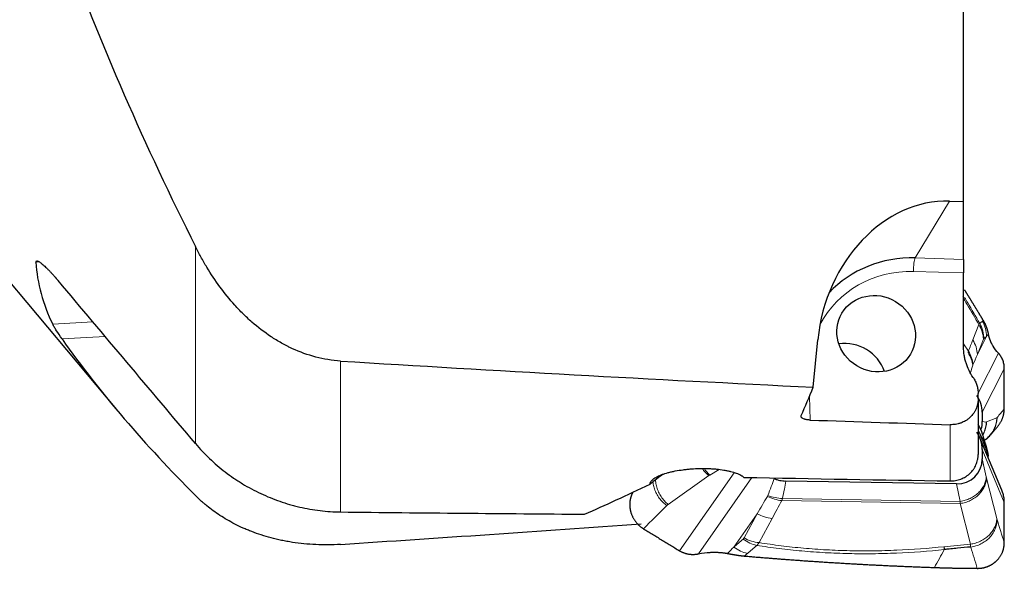
# Model space of a CAD drawing. Units: millimetres. Extents: x 451 to 597, y 345 to 533.
# Drawn here: x 531 to 558, y 408 to 424 of the extents above; entities that cross this region are included whole.
import ezdxf

# ---------------------------------------------------------------- set-up
doc = ezdxf.new("R2010")
doc.units = ezdxf.units.MM
doc.layers.add('1', color=7, linetype='Continuous', true_color=0xffffff)
doc.styles.add('Arial Unicode MS', font='ARIALUNI.TTF')
doc.dimstyles.get("Standard").update_dxf_attribs({"dimtxt": 0.18, "dimasz": 0.18, "dimexe": 0.18, "dimexo": 0.0625, "dimgap": 0.09, "dimtad": 0, "dimtih": 1, "dimtoh": 1, "dimdec": 4, "dimzin": 0, "dimdsep": 46, "dimtxsty": 'Standard', "dimcen": 0.09, "dimadec": 0, "dimazin": 0, "dimtfac": 1, "dimtdec": 4, "dimtofl": 0, "dimtmove": 0, "dimatfit": 3, "dimfxl": 1, "dimtolj": 1, "dimtzin": 0, "dimarcsym": 0})

# ---------------------------------------------------------------- blocks, each defined once
blk = doc.blocks.new('_U4')
at = {"layer": '1', "color": 3, "lineweight": 13, "transparency": 16777216}
for p, q in [((497.963, 421.506), (497.963, 394.358)), ((558.308, 407.654), (558.308, 394.358)), ((497.963, 396.358), (500.963, 396.887)), ((558.308, 396.358), (555.308, 396.887)), ((497.963, 396.358), (558.308, 396.358)), ((497.963, 396.358), (500.963, 395.83)), ((558.308, 396.358), (555.308, 395.83))]:
    blk.add_line(p, q, dxfattribs=at)
at = {"layer": '1', "color": 3, "linetype": 'Continuous', "lineweight": 13, "transparency": 16777216, "insert": (521.708, 396.784), "char_height": 3.5, "attachment_point": 7, "line_spacing_factor": 1.069626, "style": 'Arial Unicode MS'}
blk.add_mtext('\\W1.0000;60.325', dxfattribs=at)
blk = doc.blocks.new('_OPEN')
at = {"color": 0, "linetype": 'ByBlock', "lineweight": -2}
for p, q in [((-1, 0.166667), (0, 0)), ((-1, -0.166667), (0, 0)), ((0, 0), (-1, 0))]:
    blk.add_line(p, q, dxfattribs=at)

msp = doc.modelspace()

# ---------------------------------------------------------------- linework, layer by layer
at = {"layer": '1', "color": 7, "linetype": 'Continuous', "lineweight": 25}
for p, q in [((557.1877, 418.5572), (557.1877, 423.9195)), ((526.9111, 421.0917), (533.85, 412.8222)), ((556.8003, 418.5688), (557.1877, 418.5572)), ((557.1877, 416.9624), (557.1877, 418.5572)), ((557.1877, 416.9624), (557.1877, 416.5876)), ((557.1877, 414.538), (557.1877, 416.5876)), ((553.0427, 413.4414), (553.1702, 414.7466)), ((557.5877, 413.125), (557.5877, 413.2691)), ((557.5877, 413.125), (557.5877, 411.5868)), ((557.7022, 412.7494), (557.7019, 412.4918)), ((557.6442, 412.3126), (557.5877, 412.4232)), ((558.2369, 410.6056), (557.6371, 412.0475)), ((557.7022, 411.7256), (557.7019, 411.4666)), ((556.9875, 410.7763), (552.2872, 410.8548))]:
    msp.add_line(p, q, dxfattribs=at)
at = {"layer": '1', "color": 7, "linetype": 'Continuous', "lineweight": 18}
for p, q in [((556.8003, 418.5688), (555.8547, 417.001)), ((536.0223, 411.8893), (536.0223, 417.3192)), ((555.8547, 417.001), (557.1877, 416.9624)), ((531.7046, 416.8931), (531.6299, 416.8888)), ((557.1877, 416.5876), (555.8095, 416.6274)), ((532.0934, 415.1735), (533.2011, 415.2384)), ((557.4414, 414.7437), (557.608, 415.1641)), ((533.5369, 414.8394), (532.3477, 414.7697)), ((557.5672, 414.3427), (557.8176, 414.838)), ((557.1878, 414.6313), (557.3203, 414.4342)), ((557.7338, 414.763), (557.5672, 414.3427)), ((557.587, 413.2737), (558.1467, 414.3807)), ((540.0216, 414.1616), (540.0216, 410.0035)), ((558.3086, 413.9487), (557.7022, 412.7494)), ((552.9402, 413.1913), (552.9559, 412.5356)), ((556.8147, 410.8586), (556.8147, 412.4079)), ((557.7019, 412.4918), (557.8129, 412.481)), ((557.8195, 412.4821), (558.1009, 412.5997)), ((557.7338, 411.9754), (557.5877, 412.2614)), ((557.5877, 412.2522), (557.8176, 411.6995)), ((558.3086, 410.2679), (557.7022, 411.7256)), ((557.7019, 411.4666), (557.8129, 410.9665)), ((550.1646, 411.0029), (549.0461, 410.2096)), ((549.3591, 408.9344), (550.8633, 411.085)), ((550.4553, 411.1709), (550.1924, 411.0206)), ((551.3573, 410.9514), (549.8867, 408.8488)), ((557.0944, 410.2947), (556.9875, 410.7763)), ((557.8195, 410.9385), (558.1009, 409.8181)), ((557.0924, 410.2348), (552.176, 410.3169)), ((552.1946, 410.3766), (557.0944, 410.2947)), ((557.3738, 409.1145), (557.0924, 410.2348)), ((551.4984, 409.955), (550.8554, 409.0356)), ((551.1371, 409.2863), (551.4984, 409.955)), ((551.9133, 409.827), (551.5519, 409.1584))]:
    msp.add_line(p, q, dxfattribs=at)
at = {"layer": '1', "color": 7, "linetype": 'Continuous', "lineweight": 25}
for centre, major_axis, ratio, start_param, end_param in [((556.4175, 414.6498), (-0.9198, -3.8478), 0.8154624, 3.3094066, 4.8802029), ((555.9304, 413.8421), (2.8259, -1.7043), 0.9417763, 2.1106148, 2.9405352), ((553.9794, 413.5906), (0.942, -0.5681), 0.9417763, 0.8428844, 2.298816), ((725.6305, 454.757), (-283.4601, -16.8068), 0.1386217, 0.8486923, 0.9079794), ((550.6516, 458.3292), (-1.4803, -49.5665), 0.1753857, 0.4044921, 0.4432536), ((556.7713, 412.7105), (-0.9053, -0.2387), 0.9098003, 2.9047785, 3.4784663), ((523.1479, 461.2098), (-286.3794, 15.1783), 0.1650398, 1.6838142, 1.6973716), ((556.8744, 412.5298), (-0.7347, 0.402), 0.9468671, 3.3623747, 3.618205), ((556.7713, 411.7855), (-0.8795, 0.338), 0.9032626, 3.4743772, 4.048065), ((556.8744, 411.5929), (-0.6504, 0.5972), 0.8564336, 2.3742044, 3.8065473), ((548.8274, 410.86), (-0.5908, -0.4317), 0.1340246, 4.468251, 5.097673), ((550.0135, 409.5331), (-1.6432, 0.991), 0.9417763, 4.5965912, 4.6469313), ((607.3744, 456.1722), (-66.0102, -47.3636), 0.0787622, 0.3538418, 0.4176657), ((494.4497, 461.2643), (-291.8844, 15.4701), 0.1650399, 1.7749664, 1.7948584), ((469.9367, 461.3109), (-296.5865, 15.7193), 0.1650399, 1.8180953, 1.8414975), ((725.6305, 450.1431), (-283.4554, -37.7056), 0.0756199, 0.8468525, 0.8848813), ((556.523, 410.3076), (0.1565, -1.4918), 0.011977, 5.7189533, 5.8279058)]:
    msp.add_ellipse(centre, major_axis=major_axis, ratio=ratio, start_param=start_param, end_param=end_param, dxfattribs=at)
at = {"layer": '1', "color": 7, "linetype": 'Continuous', "lineweight": 18}
for centre, major_axis, ratio, start_param, end_param in [((555.8616, 416.7138), (0.0087, 0.2999), 0.1728207, 0.2971889, 1.8679852), ((555.8783, 413.7558), (-2.569, 1.5493), 0.9417763, 5.2522074, 6.3410394), ((556.8428, 414.7635), (-0.8366, 0.3317), 0.9326432, 3.5429798, 4.035577), ((556.8517, 414.7781), (-0.5662, 0.6996), 0.983619, 4.0394584, 4.5311231), ((556.9266, 414.8384), (-0.563, 0.7021), 0.9837354, 4.043917, 4.5340823), ((568.0627, 431.246), (-11.3615, -19.8369), 0.0862524, 5.7424427, 5.7710635), ((556.6762, 414.3432), (-0.8366, 0.3317), 0.9326432, 3.5429798, 4.035577), ((556.5499, 414.0164), (-0.8748, 0.2113), 0.8680371, 3.4469138, 3.9040331), ((556.5551, 414.0337), (-0.8398, 0.3237), 0.9316254, 3.5626029, 4.0266531), ((567.2975, 430.8455), (-10.6345, -19.3842), 0.0536685, 5.7596813, 5.7883021), ((561.5922, 419.5614), (-4.2058, -6.7674), 0.1527668, 5.7542321, 5.806978), ((557.848, 413.1867), (-0.0345, -0.7057), 0.1330835, 6.2767614, 6.3465745), ((556.8428, 411.903), (0.8014, 0.4096), 0.9563543, 5.8757776, 6.2831788), ((556.8517, 411.8792), (0.8627, 0.2565), 0.870782, 6.0454643, 6.2930481), ((556.9266, 411.6271), (0.8628, 0.2561), 0.8702841, 6.0458977, 6.2820045), ((550.6762, 410.5441), (-0.5913, 0.3758), 0.6383143, 5.9583386, 6.0281518), ((544.1914, 399.2877), (-7.8454, -12.4548), 0.0820975, 2.7317781, 2.8246408), ((544.2747, 398.5666), (-7.8564, -13.2043), 0.1307428, 2.7495428, 2.8369688), ((557.848, 411.5258), (-0.0289, 0.7006), 0.1367403, 2.4895378, 2.559351), ((529.5415, 378.3414), (-24.2212, -35.9455), 0.0272315, 2.6636168, 2.6922376), ((552.1024, 411.0739), (-0.7945, 0.4227), 0.7963655, 1.5929386, 2.0569889), ((552.1113, 411.0977), (-0.8762, 0.2056), 0.7889625, 1.3903568, 1.847476), ((529.6152, 377.5844), (-24.1831, -36.7087), 0.0443461, 2.6715904, 2.7002112), ((557.0555, 411.495), (-0.0148, 1.5005), 0.0300568, 3.7150981, 3.7849113), ((551.8396, 410.584), (-0.7918, 0.4279), 0.7950963, 1.5695687, 2.0621659), ((551.4533, 409.8846), (-0.5861, 0.683), 0.7746203, 1.8582205, 2.3498852), ((551.4783, 409.9153), (-0.7918, 0.4279), 0.7950963, 1.5695687, 2.0621659), ((551.1966, 409.6646), (0.5851, -0.6839), 0.7744332, 5.0010355, 5.4912008)]:
    msp.add_ellipse(centre, major_axis=major_axis, ratio=ratio, start_param=start_param, end_param=end_param, dxfattribs=at)
at = {"layer": '1', "color": 7, "linetype": 'Continuous', "lineweight": 25}
msp.add_ellipse((554.7782, 414.9151), major_axis=(0.942, -0.5681), ratio=0.9417763, dxfattribs=at)
for points, knots in [([(532.3477, 425.7807), (532.8729, 424.3331), (533.4473, 422.9066), (534.6774, 420.0883), (535.333, 418.6966), (536.0223, 417.3192)], [0, 0, 0, 0, 0.5, 0.5, 1, 1, 1, 1]), ([(540.0216, 414.1616), (539.9037, 414.169), (539.788, 414.1822), (539.5603, 414.2193), (539.4483, 414.2432), (539.1176, 414.3297), (538.9042, 414.407), (538.6711, 414.5141), (538.6454, 414.5262), (538.5942, 414.551), (538.5181, 414.5888), (538.4436, 414.6287), (538.2966, 414.7111), (538.2012, 414.7695), (537.9227, 414.954), (537.7468, 415.0896), (537.5376, 415.2728), (537.4965, 415.31), (537.4156, 415.3854), (537.2964, 415.4999), (537.1831, 415.6187), (536.9636, 415.8615), (536.827, 416.0302), (536.5703, 416.3797), (536.4502, 416.5604), (536.3095, 416.793), (536.2818, 416.8398), (536.2274, 416.9342), (536.2006, 416.9818), (536.1217, 417.1251), (536.0711, 417.2217), (536.0223, 417.3192)], [0, 0, 0, 0, 0.0625, 0.0625, 0.125, 0.125, 0.25, 0.25, 0.265625, 0.265625, 0.28125, 0.3125, 0.3125, 0.375, 0.375, 0.5, 0.5, 0.53125, 0.53125, 0.5625, 0.625, 0.625, 0.75, 0.75, 0.875, 0.875, 0.90625, 0.90625, 0.9375, 0.9375, 1, 1, 1, 1]), ([(531.6299, 416.8888), (531.629, 416.904), (531.6327, 416.9142), (531.6432, 416.9199), (531.6457, 416.9207), (531.651, 416.9215), (531.6599, 416.9217), (531.6713, 416.9187), (531.6842, 416.9136), (531.6887, 416.9116), (531.6984, 416.9068), (531.7035, 416.9041), (531.7195, 416.8948), (531.7425, 416.8799), (531.7686, 416.8603), (531.7962, 416.8384), (531.8109, 416.8263), (531.856, 416.7873), (531.8879, 416.7578), (531.9299, 416.717), (531.9384, 416.7086), (531.9556, 416.6916), (531.9814, 416.6656), (532.0252, 416.6203), (532.0609, 416.582), (532.0878, 416.5526), (532.0969, 416.5426), (532.115, 416.5226), (532.1241, 416.5124), (532.1696, 416.4613), (532.2057, 416.4195), (532.2416, 416.3769)], [0, 0, 0, 0, 0.125, 0.125, 0.15625, 0.15625, 0.1875, 0.25, 0.25, 0.28125, 0.28125, 0.3125, 0.3125, 0.375, 0.4375, 0.4375, 0.5, 0.5, 0.625, 0.625, 0.65625, 0.65625, 0.6875, 0.75, 0.8125, 0.8125, 0.84375, 0.84375, 0.875, 0.875, 1, 1, 1, 1]), ([(531.6299, 416.8888), (531.6456, 416.595), (531.6926, 416.3052), (531.8477, 415.7336), (531.9558, 415.4516), (532.0934, 415.1735)], [0, 0, 0, 0, 0.5, 0.5, 1, 1, 1, 1]), ([(532.3477, 414.7697), (532.289, 414.8533), (532.2377, 414.9295), (532.1841, 415.0143), (532.1739, 415.0307), (532.1547, 415.0625), (532.1455, 415.0779), (532.12, 415.1222), (532.1054, 415.1492), (532.0934, 415.1735)], [0, 0, 0, 0, 0.5, 0.5, 0.625, 0.625, 0.75, 0.75, 1, 1, 1, 1]), ([(557.873, 414.9054), (557.8723, 414.9092), (557.8709, 414.9169), (557.8686, 414.9285), (557.8662, 414.9402), (557.8636, 414.952), (557.8609, 414.9639), (557.858, 414.9757), (557.8549, 414.9877), (557.8517, 414.9997), (557.8483, 415.0117), (557.8448, 415.0238), (557.841, 415.0359), (557.8372, 415.048), (557.8331, 415.0602), (557.8289, 415.0724), (557.8245, 415.0846), (557.82, 415.0968), (557.8153, 415.109), (557.8104, 415.1212), (557.8053, 415.1335), (557.8001, 415.1457), (557.7947, 415.1579), (557.7891, 415.1701), (557.7834, 415.1822), (557.7775, 415.1944), (557.7714, 415.2065), (557.7652, 415.2185), (557.7588, 415.2305), (557.7522, 415.2425), (557.7454, 415.2545), (557.7386, 415.2663), (557.7338, 415.2742), (557.7315, 415.2782)], [0, 0, 0, 0, 0.0348006, 0.0694008, 0.1038036, 0.1380117, 0.1720281, 0.2058557, 0.2394975, 0.2729566, 0.3062361, 0.3393393, 0.3722693, 0.4050294, 0.4376229, 0.4700534, 0.5023241, 0.5344388, 0.5664008, 0.598214, 0.6298819, 0.6614084, 0.6927972, 0.7240523, 0.7551775, 0.786177, 0.8170547, 0.8478148, 0.8784615, 0.9089991, 0.9394317, 0.9697639, 1, 1, 1, 1]), ([(558.001, 414.5707), (557.9968, 414.5778), (557.9883, 414.5919), (557.9765, 414.6131), (557.9655, 414.6341), (557.9551, 414.6547), (557.9455, 414.675), (557.9366, 414.695), (557.9284, 414.7146), (557.9207, 414.7339), (557.9137, 414.7529), (557.9073, 414.7714), (557.9014, 414.7896), (557.896, 414.8074), (557.8911, 414.8247), (557.8866, 414.8417), (557.8826, 414.8582), (557.8791, 414.8743), (557.8758, 414.89), (557.874, 414.9003), (557.873, 414.9054)], [0, 0, 0, 0, 0.0679909, 0.1345172, 0.1995794, 0.2631775, 0.3253118, 0.3859825, 0.44519, 0.5029345, 0.5592163, 0.6140358, 0.6673934, 0.7192894, 0.7697242, 0.8186984, 0.8662125, 0.9122671, 0.9568627, 1, 1, 1, 1]), ([(532.3477, 414.7697), (532.8728, 414.0216), (533.4471, 413.29), (534.6772, 411.854), (535.3329, 411.1496), (536.0223, 410.4565)], [0, 0, 0, 0, 0.5, 0.5, 1, 1, 1, 1]), ([(557.4485, 413.7104), (557.4062, 413.7727), (557.3317, 413.9014), (557.277, 414.0379), (557.2436, 414.1434), (557.2338, 414.1792), (557.217, 414.2507), (557.21, 414.2864), (557.1933, 414.394), (557.1877, 414.4659), (557.1877, 414.538)], [0, 0, 0, 0, 0.25, 0.5, 0.5, 0.625, 0.625, 0.75, 0.75, 1, 1, 1, 1]), ([(558.3086, 413.9487), (558.3086, 413.9522), (558.3086, 413.9589), (558.308, 413.9855), (558.3051, 414.028), (558.2963, 414.0852), (558.2828, 414.1403), (558.2696, 414.1792), (558.2599, 414.2035), (558.2553, 414.2144), (558.2505, 414.2252), (558.2454, 414.2359), (558.2402, 414.2465), (558.2348, 414.2569), (558.2292, 414.2673), (558.2233, 414.2775), (558.2173, 414.2875), (558.2111, 414.2975), (558.2047, 414.3073), (558.1981, 414.317), (558.1913, 414.3265), (558.1844, 414.3359), (558.1772, 414.3452), (558.1699, 414.3543), (558.1623, 414.3632), (558.1546, 414.3721), (558.1494, 414.3778), (558.1467, 414.3807)], [0, 0, 0, 0, 0.020065, 0.0386842, 0.1540242, 0.2690628, 0.3842281, 0.4999464, 0.5251018, 0.5503596, 0.5757248, 0.6012023, 0.6267971, 0.6525139, 0.6783574, 0.7043324, 0.7304435, 0.7566952, 0.783092, 0.8096382, 0.8363382, 0.8631963, 0.8902165, 0.917403, 0.9447598, 0.9722908, 1, 1, 1, 1]), ([(557.4485, 413.7104), (557.4711, 413.6772), (557.5109, 413.6085), (557.54, 413.5357), (557.5578, 413.4795), (557.5631, 413.4604), (557.572, 413.4223), (557.5757, 413.4032), (557.5847, 413.3459), (557.5877, 413.3075), (557.5877, 413.2691)], [0, 0, 0, 0, 0.25, 0.5, 0.5, 0.625, 0.625, 0.75, 0.75, 1, 1, 1, 1]), ([(557.5877, 413.125), (557.5877, 413.1005), (557.5865, 413.0761), (557.5828, 413.0395), (557.5812, 413.0274), (557.5775, 413.0031), (557.5753, 412.9909), (557.5629, 412.9308), (557.5482, 412.8846), (557.5193, 412.8181), (557.5085, 412.7964), (557.4905, 412.7645), (557.4842, 412.754), (557.4711, 412.7334), (557.4643, 412.7234), (557.429, 412.674), (557.397, 412.6377), (557.3523, 412.5964), (557.3431, 412.5884), (557.3242, 412.5727), (557.3145, 412.565), (557.285, 412.5429), (557.2646, 412.5293), (557.2017, 412.4915), (557.1572, 412.4704), (557.0984, 412.4493), (557.0865, 412.4454), (557.0626, 412.4381), (557.0266, 412.4281), (556.99, 412.4207), (556.9161, 412.4093), (556.8659, 412.4062), (556.8147, 412.4079)], [0, 0, 0, 0, 0.0625, 0.0625, 0.09375, 0.09375, 0.125, 0.125, 0.25, 0.25, 0.3125, 0.3125, 0.34375, 0.34375, 0.375, 0.375, 0.5, 0.5, 0.53125, 0.53125, 0.5625, 0.5625, 0.625, 0.625, 0.75, 0.75, 0.78125, 0.78125, 0.8125, 0.875, 0.875, 1, 1, 1, 1]), ([(552.9559, 412.5356), (552.9463, 412.5359), (552.9367, 412.5364), (552.9177, 412.5378), (552.9083, 412.5387), (552.8807, 412.5419), (552.8632, 412.5447), (552.8384, 412.5499), (552.8303, 412.5518), (552.8147, 412.5559), (552.8073, 412.5582), (552.786, 412.5652), (552.7733, 412.5704), (552.7563, 412.5791), (552.751, 412.5822), (552.7414, 412.5884), (552.7326, 412.5948), (552.7256, 412.6015), (552.7195, 412.6084), (552.7169, 412.612), (552.7104, 412.6229), (552.7081, 412.6302), (552.7074, 412.6414), (552.7076, 412.6452), (552.7091, 412.6528), (552.7103, 412.6566), (552.712, 412.6604)], [0, 0, 0, 0, 0.0625, 0.0625, 0.125, 0.125, 0.25, 0.25, 0.3125, 0.3125, 0.375, 0.375, 0.5, 0.5, 0.5625, 0.5625, 0.625, 0.6875, 0.6875, 0.75, 0.75, 0.875, 0.875, 0.9375, 0.9375, 1, 1, 1, 1]), ([(558.1281, 412.3632), (558.1314, 412.3671), (558.1421, 412.3801), (558.1594, 412.4024), (558.1793, 412.4304), (558.1975, 412.4588), (558.2142, 412.4873), (558.2293, 412.5159), (558.2429, 412.5446), (558.2551, 412.5732), (558.2659, 412.6017), (558.2752, 412.6299), (558.2833, 412.658), (558.2901, 412.6857), (558.2958, 412.713), (558.3002, 412.7399), (558.3036, 412.7663), (558.3059, 412.7922), (558.3073, 412.8176), (558.3075, 412.8342), (558.3075, 412.8425)], [0, 0, 0, 0, 0.0289791, 0.0949474, 0.1597684, 0.223449, 0.2859959, 0.3474166, 0.407719, 0.4669113, 0.5250023, 0.5820013, 0.6379181, 0.6927632, 0.7465478, 0.7992834, 0.8509828, 0.9016591, 0.9513265, 1, 1, 1, 1]), ([(557.7651, 411.9747), (557.8055, 412.0023), (557.8772, 412.0657), (557.9376, 412.134), (557.9639, 412.1699)], [0, 0, 0, 0, 0.5192297, 1, 1, 1, 1]), ([(536.0223, 411.8893), (536.1455, 411.7431), (536.2758, 411.6049), (536.55, 411.3437), (536.6939, 411.2207), (536.9199, 411.0476), (536.9969, 410.9918), (537.115, 410.9109), (537.1548, 410.8845), (537.2353, 410.8325), (537.276, 410.807), (537.4813, 410.6821), (537.6494, 410.5919), (537.9928, 410.4303), (538.1682, 410.3589), (538.4368, 410.2658), (538.5273, 410.237), (538.6643, 410.1975), (538.7102, 410.185), (538.8025, 410.161), (538.849, 410.1496), (539.0816, 410.0959), (539.4554, 410.0306), (539.8323, 410.0057), (540.0216, 410.0035)], [0, 0, 0, 0, 0.125, 0.125, 0.25, 0.25, 0.3125, 0.3125, 0.34375, 0.34375, 0.375, 0.375, 0.5, 0.5, 0.625, 0.625, 0.6875, 0.6875, 0.71875, 0.71875, 0.75, 0.75, 0.875, 1, 1, 1, 1]), ([(556.8147, 410.8586), (556.8661, 410.8578), (556.9164, 410.8618), (556.9906, 410.8744), (557.015, 410.8798), (557.0634, 410.8928), (557.0875, 410.9006), (557.1577, 410.9269), (557.202, 410.9486), (557.2647, 410.9872), (557.285, 411.0012), (557.3145, 411.0236), (557.3241, 411.0314), (557.3429, 411.0473), (557.3521, 411.0554), (557.3967, 411.0971), (557.4286, 411.1337), (557.4638, 411.1834), (557.4706, 411.1935), (557.4837, 411.2142), (557.49, 411.2248), (557.508, 411.2568), (557.5189, 411.2786), (557.5479, 411.3454), (557.5627, 411.3918), (557.5752, 411.4521), (557.5774, 411.4643), (557.5811, 411.4887), (557.5858, 411.5254), (557.5877, 411.5622), (557.5877, 411.5868)], [0, 0, 0, 0, 0.125, 0.125, 0.1875, 0.1875, 0.25, 0.25, 0.375, 0.375, 0.4375, 0.4375, 0.46875, 0.46875, 0.5, 0.5, 0.625, 0.625, 0.65625, 0.65625, 0.6875, 0.6875, 0.75, 0.75, 0.875, 0.875, 0.90625, 0.90625, 0.9375, 1, 1, 1, 1]), ([(557.873, 411.5338), (557.8723, 411.5392), (557.8709, 411.5499), (557.8686, 411.5659), (557.8662, 411.5819), (557.8636, 411.5978), (557.8609, 411.6135), (557.858, 411.6292), (557.8549, 411.6448), (557.8517, 411.6603), (557.8483, 411.6757), (557.8448, 411.6909), (557.841, 411.7061), (557.8372, 411.7211), (557.8331, 411.736), (557.8302, 411.7461), (557.8288, 411.7512), (557.8287, 411.7514)], [0, 0, 0, 0, 0.0738351, 0.1472452, 0.2202363, 0.2928144, 0.3649857, 0.4367564, 0.508133, 0.579122, 0.64973, 0.7199638, 0.7898301, 0.859336, 0.9284886, 0.9972951, 1, 1, 1, 1]), ([(548.5517, 410.7711), (548.5512, 410.7933), (548.5579, 410.8157), (548.5785, 410.8496), (548.5871, 410.8609), (548.6028, 410.878), (548.6085, 410.8836), (548.6207, 410.8949), (548.6272, 410.9005), (548.6617, 410.9284), (548.6957, 410.9501), (548.7462, 410.9765), (548.7567, 410.9818), (548.7786, 410.9922), (548.7899, 410.9974), (548.8249, 411.0127), (548.8495, 411.0226), (548.9271, 411.0514), (548.9838, 411.0694), (549.0763, 411.0944), (549.1085, 411.1025), (549.1743, 411.1176), (549.2079, 411.1248), (549.3112, 411.1448), (549.3831, 411.1565), (549.4767, 411.1687), (549.4957, 411.1711), (549.5337, 411.1755), (549.5907, 411.1817), (549.6483, 411.1867), (549.7641, 411.1953), (549.8421, 411.1989), (549.9604, 411.2012), (549.9995, 411.2014), (550.077, 411.2008), (550.1537, 411.1991), (550.229, 411.1953), (550.2849, 411.1917), (550.3035, 411.1904), (550.3404, 411.1874), (550.3588, 411.1858), (550.4497, 411.1771), (550.5187, 411.1682), (550.6169, 411.1521), (550.6487, 411.1463), (550.695, 411.1368), (550.7102, 411.1335), (550.7402, 411.1268), (550.7549, 411.1233), (550.8267, 411.1053), (550.8785, 411.0895), (550.9481, 411.0638), (550.97, 411.0548), (551.0108, 411.0363), (551.0299, 411.0266), (551.0817, 410.9972), (551.1094, 410.9768), (551.1304, 410.9557)], [0, 0, 0, 0, 0.0625, 0.0625, 0.09375, 0.09375, 0.109375, 0.109375, 0.125, 0.125, 0.1875, 0.1875, 0.203125, 0.203125, 0.21875, 0.21875, 0.25, 0.25, 0.3125, 0.3125, 0.34375, 0.34375, 0.375, 0.375, 0.4375, 0.4375, 0.453125, 0.453125, 0.46875, 0.5, 0.5, 0.5625, 0.5625, 0.59375, 0.59375, 0.625, 0.65625, 0.65625, 0.671875, 0.671875, 0.6875, 0.6875, 0.75, 0.75, 0.78125, 0.78125, 0.796875, 0.796875, 0.8125, 0.8125, 0.875, 0.875, 0.90625, 0.90625, 0.9375, 0.9375, 1, 1, 1, 1]), ([(551.9647, 410.9214), (551.9904, 410.911), (552.0166, 410.9017), (552.0701, 410.8854), (552.0969, 410.8786), (552.1778, 410.8619), (552.2323, 410.8558), (552.2872, 410.8548)], [0, 0, 0, 0, 0.25, 0.25, 0.5, 0.5, 1, 1, 1, 1]), ([(540.0216, 409.11), (539.9037, 409.1023), (539.788, 409.098), (539.5603, 409.0957), (539.4483, 409.0977), (539.1176, 409.1125), (538.9042, 409.1339), (538.6711, 409.1698), (538.6454, 409.174), (538.5942, 409.1825), (538.5181, 409.1959), (538.4436, 409.2105), (538.2966, 409.2413), (538.2012, 409.2641), (537.9227, 409.3383), (537.7468, 409.3957), (537.5376, 409.4761), (537.4965, 409.4926), (537.4156, 409.5262), (537.2964, 409.5776), (537.1831, 409.632), (536.9636, 409.7443), (536.827, 409.824), (536.5703, 409.9916), (536.4502, 410.0796), (536.3095, 410.1942), (536.2818, 410.2173), (536.2274, 410.2641), (536.2006, 410.2877), (536.1217, 410.3591), (536.0711, 410.4075), (536.0223, 410.4565)], [0, 0, 0, 0, 0.0625, 0.0625, 0.125, 0.125, 0.25, 0.25, 0.265625, 0.265625, 0.28125, 0.3125, 0.3125, 0.375, 0.375, 0.5, 0.5, 0.53125, 0.53125, 0.5625, 0.625, 0.625, 0.75, 0.75, 0.875, 0.875, 0.90625, 0.90625, 0.9375, 0.9375, 1, 1, 1, 1]), ([(548.075, 410.5426), (548.0728, 410.5387), (548.0684, 410.5307), (548.0622, 410.5185), (548.0561, 410.5061), (548.0502, 410.4934), (548.0445, 410.4806), (548.039, 410.4675), (548.0338, 410.4542), (548.0288, 410.4407), (548.024, 410.427), (548.0194, 410.413), (548.0152, 410.3988), (548.0112, 410.3844), (548.0074, 410.3698), (548.004, 410.355), (548.0009, 410.3399), (547.9981, 410.3246), (547.9956, 410.3091), (547.9935, 410.2934), (547.9917, 410.2775), (547.9902, 410.2613), (547.9891, 410.245), (547.9884, 410.2285), (547.9881, 410.2117), (547.9882, 410.1948), (547.9887, 410.1778), (547.9896, 410.1605), (547.9909, 410.1431), (547.9927, 410.1255), (547.9949, 410.1078), (547.9976, 410.0899), (548.0008, 410.0719), (548.0044, 410.0537), (548.0085, 410.0355), (548.0131, 410.0172), (548.0197, 409.9936), (548.0287, 409.9651), (548.0406, 409.9322), (548.0539, 409.9002), (548.0682, 409.8693), (548.0836, 409.8394), (548.1, 409.8107), (548.1173, 409.783), (548.1353, 409.7565), (548.1541, 409.7311), (548.1735, 409.707), (548.1935, 409.6839), (548.2139, 409.6621), (548.2348, 409.6414), (548.2561, 409.622), (548.2776, 409.6036), (548.2994, 409.5864), (548.3213, 409.5704), (548.3434, 409.5554), (548.3584, 409.5462), (548.3658, 409.5417)], [0, 0, 0, 0, 0.0120187, 0.024161, 0.036428, 0.048821, 0.0613408, 0.0739887, 0.0867656, 0.0996724, 0.1127102, 0.1258797, 0.1391821, 0.152618, 0.1661884, 0.179894, 0.1937357, 0.2077141, 0.2218302, 0.2360845, 0.2504778, 0.2650108, 0.2796841, 0.2944983, 0.3094542, 0.3245522, 0.3397931, 0.3551773, 0.3707054, 0.3863779, 0.4021955, 0.4181585, 0.4342675, 0.450523, 0.4669255, 0.4834753, 0.500173, 0.531019, 0.5613412, 0.5911424, 0.6204253, 0.649193, 0.6774486, 0.7051954, 0.732437, 0.7591771, 0.7854197, 0.811169, 0.8364295, 0.8612058, 0.8855029, 0.9093263, 0.9326815, 0.9555745, 0.9780117, 1, 1, 1, 1]), ([(558.3086, 410.2679), (558.3086, 410.2714), (558.3086, 410.2782), (558.308, 410.3052), (558.3051, 410.3493), (558.2963, 410.4107), (558.2828, 410.472), (558.2696, 410.5168), (558.2599, 410.5455), (558.2553, 410.5585), (558.2505, 410.5716), (558.2454, 410.5846), (558.2409, 410.5959), (558.238, 410.6028), (558.2369, 410.6055)], [0, 0, 0, 0, 0.0312357, 0.0602206, 0.2397731, 0.4188565, 0.5981369, 0.7782784, 0.8174384, 0.8567578, 0.8962444, 0.9359059, 0.9757498, 1, 1, 1, 1]), ([(557.5654, 408.4495), (557.57, 408.4494), (557.5794, 408.4493), (557.5935, 408.4495), (557.6078, 408.4499), (557.6222, 408.4506), (557.6367, 408.4516), (557.6513, 408.453), (557.6661, 408.4546), (557.681, 408.4565), (557.696, 408.4588), (557.7111, 408.4614), (557.7262, 408.4643), (557.7415, 408.4676), (557.7568, 408.4713), (557.7722, 408.4753), (557.7877, 408.4796), (557.8032, 408.4844), (557.8187, 408.4895), (557.8343, 408.495), (557.8498, 408.5009), (557.8654, 408.5072), (557.881, 408.5139), (557.8965, 408.5211), (557.912, 408.5286), (557.9275, 408.5366), (557.9429, 408.545), (557.9582, 408.5538), (557.9734, 408.5631), (557.9885, 408.5727), (558.0035, 408.5829), (558.0184, 408.5935), (558.0331, 408.6045), (558.0477, 408.616), (558.062, 408.6279), (558.0762, 408.6403), (558.094, 408.6567), (558.1149, 408.6774), (558.138, 408.7026), (558.1594, 408.7283), (558.1793, 408.7545), (558.1975, 408.7811), (558.2142, 408.808), (558.2293, 408.835), (558.2429, 408.8622), (558.2551, 408.8894), (558.2659, 408.9167), (558.2752, 408.9438), (558.2833, 408.9709), (558.2901, 408.9978), (558.2958, 409.0245), (558.3002, 409.0509), (558.3036, 409.077), (558.3059, 409.1028), (558.3073, 409.1283), (558.3075, 409.1452), (558.3075, 409.1535)], [0, 0, 0, 0, 0.0120187, 0.024161, 0.036428, 0.048821, 0.0613408, 0.0739887, 0.0867656, 0.0996724, 0.1127102, 0.1258797, 0.1391821, 0.152618, 0.1661884, 0.179894, 0.1937357, 0.2077141, 0.2218302, 0.2360845, 0.2504778, 0.2650108, 0.2796841, 0.2944983, 0.3094542, 0.3245522, 0.3397931, 0.3551773, 0.3707054, 0.3863779, 0.4021955, 0.4181585, 0.4342675, 0.450523, 0.4669255, 0.4834753, 0.500173, 0.531019, 0.5613412, 0.5911424, 0.6204253, 0.649193, 0.6774486, 0.7051954, 0.732437, 0.7591771, 0.7854197, 0.811169, 0.8364295, 0.8612058, 0.8855029, 0.9093263, 0.9326815, 0.9555745, 0.9780117, 1, 1, 1, 1]), ([(549.3591, 408.9343), (549.3668, 408.9298), (549.382, 408.9208), (549.4055, 408.9085), (549.4293, 408.897), (549.4535, 408.8865), (549.4779, 408.8769), (549.5027, 408.8683), (549.5278, 408.8607), (549.553, 408.854), (549.5786, 408.8482), (549.6043, 408.8433), (549.6302, 408.8394), (549.6563, 408.8365), (549.6825, 408.8344), (549.7089, 408.8333), (549.7353, 408.833), (549.7619, 408.8337), (549.7885, 408.8353), (549.8152, 408.8378), (549.8379, 408.8406), (549.8566, 408.8434), (549.8715, 408.8459), (549.8816, 408.8478), (549.8867, 408.8487)], [0, 0, 0, 0, 0.0485935, 0.0969763, 0.1451779, 0.1932283, 0.2411578, 0.2889966, 0.3367755, 0.3845252, 0.4322765, 0.4800601, 0.5279067, 0.575847, 0.6239113, 0.6721299, 0.7205327, 0.7691491, 0.8180085, 0.8671394, 0.9165701, 0.9435759, 0.9713846, 1, 1, 1, 1]), ([(550.2026, 408.8899), (550.2137, 408.8905), (550.2357, 408.8916), (550.2683, 408.8926), (550.3001, 408.8932), (550.3312, 408.8932), (550.3615, 408.8928), (550.391, 408.892), (550.4197, 408.8908), (550.4476, 408.8893), (550.4748, 408.8874), (550.5011, 408.8852), (550.5267, 408.8827), (550.5515, 408.88), (550.5755, 408.8771), (550.5987, 408.8739), (550.6212, 408.8705), (550.6428, 408.867), (550.6638, 408.8634), (550.6774, 408.8608), (550.6841, 408.8595)], [0, 0, 0, 0, 0.0679906, 0.1345167, 0.1995787, 0.2631766, 0.3253107, 0.3859814, 0.4451888, 0.5029332, 0.559215, 0.6140345, 0.6673921, 0.7192882, 0.7697232, 0.8186975, 0.8662118, 0.9122665, 0.9568624, 1, 1, 1, 1]), ([(550.6841, 408.8595), (550.6892, 408.8585), (550.6994, 408.8566), (550.7147, 408.8537), (550.73, 408.8509), (550.7453, 408.848), (550.7606, 408.8452), (550.7759, 408.8424), (550.7911, 408.8396), (550.8064, 408.8368), (550.8216, 408.8341), (550.8368, 408.8314), (550.852, 408.8287), (550.8672, 408.8261), (550.8823, 408.8236), (550.8974, 408.8211), (550.9124, 408.8186), (550.9274, 408.8162), (550.9424, 408.8139), (550.9573, 408.8116), (550.9721, 408.8094), (550.9869, 408.8073), (551.0016, 408.8052), (551.0163, 408.8032), (551.0309, 408.8013), (551.0454, 408.7995), (551.0599, 408.7977), (551.0742, 408.7961), (551.0885, 408.7945), (551.1027, 408.793), (551.1168, 408.7916), (551.1308, 408.7902), (551.14, 408.7894), (551.1446, 408.789)], [0, 0, 0, 0, 0.0348006, 0.0694008, 0.1038036, 0.1380117, 0.1720281, 0.2058557, 0.2394975, 0.2729566, 0.3062361, 0.3393393, 0.3722693, 0.4050294, 0.4376229, 0.4700534, 0.5023241, 0.5344388, 0.5664008, 0.598214, 0.6298819, 0.6614084, 0.6927972, 0.7240523, 0.7551775, 0.786177, 0.8170547, 0.8478148, 0.8784615, 0.9089991, 0.9394317, 0.9697639, 1, 1, 1, 1]), ([(557.3853, 409.0366), (557.2636, 409.0266), (557.1419, 409.0156), (556.9595, 408.9981), (556.8683, 408.9891), (556.762, 408.9781), (556.7165, 408.9733), (556.6861, 408.9701), (556.6709, 408.9685), (556.6557, 408.9669)], [0, 0, 0, 0, 0.5, 0.5, 0.75, 0.875, 0.9375, 0.9375, 1, 1, 1, 1])]:
    msp.add_open_spline(points, degree=3, knots=knots, dxfattribs=at)
for points, degree in [([(536.0223, 411.8893), (534.7616, 413.3848), (533.5013, 414.8806), (532.2416, 416.3769)], 3), ([(557.7315, 415.2782), (557.6285, 415.4483), (557.5252, 415.6182), (557.4214, 415.7878), (557.3172, 415.9571), (557.2125, 416.1262)], 5), ([(558.1467, 414.3807), (558.0905, 414.4402), (558.0417, 414.5041), (558.001, 414.5707)], 3), ([(558.3075, 412.8425), (558.3086, 413.9487)], 1), ([(557.933, 412.1304), (558.1291, 412.3634)], 1), ([(557.7071, 412.1415), (557.6905, 412.2317), (557.6378, 412.3186)], 2), ([(557.7894, 411.8825), (557.7144, 412.1354)], 1), ([(557.8304, 411.7516), (557.7939, 411.8761)], 1), ([(558.3075, 409.1535), (558.3086, 410.2679)], 1), ([(548.3658, 409.5416), (549.3591, 408.9343)], 1), ([(549.8867, 408.8487), (549.9916, 408.87), (550.0974, 408.8836), (550.2026, 408.8899)], 3), ([(551.1446, 408.789), (552.1925, 408.6985), (553.2405, 408.6216), (554.2883, 408.5583), (555.3357, 408.5085), (556.3825, 408.4725)], 5), ([(556.3825, 408.4725), (556.6168, 408.4644), (556.8524, 408.4581), (557.0891, 408.4536), (557.3268, 408.4507), (557.5654, 408.4495)], 5)]:
    msp.add_open_spline(points, degree=degree, dxfattribs=at)
at = {"layer": '1', "color": 7, "linetype": 'Continuous', "lineweight": 18}
for points, knots in [([(557.608, 415.1641), (557.5006, 415.3524), (557.3922, 415.5389), (557.2425, 415.7916), (557.2021, 415.8594), (557.1615, 415.927)], [0, 0, 0, 0, 0.7306607, 0.7306607, 1, 1, 1, 1]), ([(557.2152, 415.9104), (557.2438, 415.8627), (557.2723, 415.8148), (557.4116, 415.5797), (557.5216, 415.3907), (557.6306, 415.1998)], [0, 0, 0, 0, 0.2039004, 0.2039004, 1, 1, 1, 1]), ([(557.9291, 412.1258), (557.9494, 412.1498), (557.9682, 412.175), (558.0115, 412.2412), (558.0339, 412.2836), (558.0705, 412.372), (558.0847, 412.418), (558.1044, 412.5118), (558.1099, 412.5598), (558.1109, 412.6079)], [0, 0, 0, 0, 0.1797669, 0.1797669, 0.4531779, 0.4531779, 0.726589, 0.726589, 1, 1, 1, 1]), ([(557.7062, 412.1147), (557.7226, 412.1432), (557.7373, 412.1727), (557.7687, 412.247), (557.7834, 412.2926), (557.8044, 412.3858), (557.8108, 412.4333), (557.8129, 412.481)], [0, 0, 0, 0, 0.2565396, 0.2565396, 0.6282698, 0.6282698, 1, 1, 1, 1]), ([(557.7236, 412.1299), (557.7362, 412.153), (557.7475, 412.1767), (557.7764, 412.2453), (557.791, 412.2915), (557.8117, 412.3857), (557.8178, 412.4338), (557.8195, 412.4821)], [0, 0, 0, 0, 0.214416, 0.214416, 0.607208, 0.607208, 1, 1, 1, 1]), ([(557.7653, 411.9782), (557.7681, 411.9802), (557.771, 411.9822), (557.8126, 412.0123), (557.8489, 412.0439), (557.9151, 412.1134), (557.9451, 412.1511), (557.9978, 412.2316), (558.0204, 412.2742), (558.0577, 412.363), (558.0723, 412.4091), (558.0931, 412.5034), (558.0992, 412.5515), (558.1009, 412.5997)], [0, 0, 0, 0, 0.0141716, 0.0141716, 0.2113373, 0.2113373, 0.408503, 0.408503, 0.6056686, 0.6056686, 0.8028343, 0.8028343, 1, 1, 1, 1]), ([(549.9905, 411.1961), (550.0128, 411.164), (550.0369, 411.1332), (550.0944, 411.0676), (550.1285, 411.0338), (550.1646, 411.0029)], [0, 0, 0, 0, 0.4468254, 0.4468254, 1, 1, 1, 1]), ([(550.0459, 411.1924), (550.062, 411.1687), (550.0791, 411.1457), (550.1267, 411.0867), (550.1586, 411.0522), (550.1924, 411.0206)], [0, 0, 0, 0, 0.3758302, 0.3758302, 1, 1, 1, 1]), ([(548.6266, 410.8371), (548.6284, 410.814), (548.6313, 410.7907), (548.6428, 410.7234), (548.6544, 410.6793), (548.6849, 410.592), (548.704, 410.5489), (548.749, 410.4649), (548.775, 410.4242), (548.833, 410.3463), (548.865, 410.3093), (548.934, 410.2402), (548.971, 410.2082), (549.0098, 410.1792)], [0, 0, 0, 0, 0.0965356, 0.0965356, 0.2772285, 0.2772285, 0.4579214, 0.4579214, 0.6386142, 0.6386142, 0.8193071, 0.8193071, 1, 1, 1, 1]), ([(548.6981, 410.8922), (548.6993, 410.8681), (548.7017, 410.8438), (548.7114, 410.7746), (548.7214, 410.7294), (548.7485, 410.6398), (548.7656, 410.5954), (548.8063, 410.5087), (548.8299, 410.4665), (548.8829, 410.3856), (548.9123, 410.3469), (548.9759, 410.2743), (549.0101, 410.2405), (549.0461, 410.2096)], [0, 0, 0, 0, 0.0984086, 0.0984086, 0.2787269, 0.2787269, 0.4590452, 0.4590452, 0.6393635, 0.6393635, 0.8196817, 0.8196817, 1, 1, 1, 1]), ([(557.0924, 410.2348), (557.1402, 410.2416), (557.1877, 410.252), (557.2803, 410.2799), (557.3255, 410.2974), (557.4121, 410.3389), (557.4535, 410.3629), (557.5312, 410.4166), (557.5675, 410.4463), (557.6338, 410.5105), (557.6637, 410.5449), (557.7164, 410.6173), (557.7391, 410.6553), (557.7764, 410.7337), (557.791, 410.7741), (557.8117, 410.8559), (557.8178, 410.8973), (557.8195, 410.9385)], [0, 0, 0, 0, 0.125, 0.125, 0.25, 0.25, 0.375, 0.375, 0.5, 0.5, 0.625, 0.625, 0.75, 0.75, 0.875, 0.875, 1, 1, 1, 1]), ([(557.0944, 410.2947), (557.1416, 410.3019), (557.1883, 410.3125), (557.2795, 410.3403), (557.324, 410.3574), (557.4092, 410.3977), (557.4499, 410.4208), (557.5264, 410.4723), (557.5621, 410.5007), (557.6274, 410.5618), (557.657, 410.5945), (557.7091, 410.6632), (557.7316, 410.6992), (557.7687, 410.7733), (557.7834, 410.8114), (557.8044, 410.8886), (557.8108, 410.9277), (557.8129, 410.9665)], [0, 0, 0, 0, 0.125, 0.125, 0.25, 0.25, 0.375, 0.375, 0.5, 0.5, 0.625, 0.625, 0.75, 0.75, 0.875, 0.875, 1, 1, 1, 1]), ([(557.3738, 409.1145), (557.4216, 409.1212), (557.4691, 409.1316), (557.5617, 409.1596), (557.6069, 409.1771), (557.6935, 409.2186), (557.7349, 409.2426), (557.8126, 409.2963), (557.8489, 409.326), (557.9151, 409.3901), (557.9451, 409.4245), (557.9978, 409.497), (558.0204, 409.535), (558.0577, 409.6134), (558.0723, 409.6538), (558.0931, 409.7355), (558.0992, 409.7769), (558.1009, 409.8181)], [0, 0, 0, 0, 0.125, 0.125, 0.25, 0.25, 0.375, 0.375, 0.5, 0.5, 0.625, 0.625, 0.75, 0.75, 0.875, 0.875, 1, 1, 1, 1]), ([(557.3853, 409.0366), (557.4335, 409.0432), (557.4813, 409.0537), (557.5746, 409.0824), (557.6201, 409.1006), (557.7072, 409.1441), (557.7488, 409.1693), (557.8268, 409.226), (557.8631, 409.2575), (557.9294, 409.3255), (557.9592, 409.3621), (558.0115, 409.4393), (558.0339, 409.4798), (558.0705, 409.5634), (558.0847, 409.6065), (558.1044, 409.6939), (558.1099, 409.7381), (558.1109, 409.7822)], [0, 0, 0, 0, 0.125, 0.125, 0.25, 0.25, 0.375, 0.375, 0.5, 0.5, 0.625, 0.625, 0.75, 0.75, 0.875, 0.875, 1, 1, 1, 1]), ([(556.6557, 408.9669), (556.2166, 408.9215), (555.7772, 408.889), (555.2273, 408.8655), (555.1172, 408.8617), (554.8972, 408.8557), (554.787, 408.8537), (554.4578, 408.8501), (554.0211, 408.8524), (553.5889, 408.8691), (553.2665, 408.8869), (553.1593, 408.8938), (552.9455, 408.9093), (552.8391, 408.9179), (552.5217, 408.9463), (552.3122, 408.9687), (551.8974, 409.0203), (551.6921, 409.0494), (551.4887, 409.0816)], [0, 0, 0, 0, 0.25, 0.25, 0.3125, 0.3125, 0.375, 0.375, 0.5, 0.625, 0.625, 0.6875, 0.6875, 0.75, 0.75, 0.875, 0.875, 1, 1, 1, 1]), ([(551.5519, 409.1584), (551.7522, 409.1263), (551.9545, 409.0973), (552.3631, 409.0461), (552.5696, 409.0239), (552.8824, 408.9956), (552.9873, 408.9871), (553.198, 408.9718), (553.3037, 408.965), (553.6216, 408.9473), (554.0477, 408.9309), (554.4784, 408.9287), (554.803, 408.9324), (554.9117, 408.9345), (555.1287, 408.9405), (555.2372, 408.9443), (555.7794, 408.968), (556.2128, 409.0006), (556.6457, 409.046)], [0, 0, 0, 0, 0.125, 0.125, 0.25, 0.25, 0.3125, 0.3125, 0.375, 0.375, 0.5, 0.625, 0.625, 0.6875, 0.6875, 0.75, 0.75, 1, 1, 1, 1])]:
    msp.add_open_spline(points, degree=3, knots=knots, dxfattribs=at)
for points in [[(557.608, 415.1641), (557.617, 415.1792), (557.6245, 415.1911), (557.6306, 415.1998)], [(557.6306, 415.1998), (557.6558, 415.2197), (557.681, 415.2394), (557.7062, 415.259)], [(557.7315, 415.2782), (557.723, 415.2719), (557.7146, 415.2655), (557.7062, 415.259)], [(557.7427, 414.7776), (557.7397, 414.7752), (557.7367, 414.7703), (557.7338, 414.763)], [(557.8176, 414.838), (557.7926, 414.8179), (557.7677, 414.7978), (557.7427, 414.7776)], [(557.873, 414.9054), (557.8544, 414.8833), (557.8359, 414.8608), (557.8176, 414.838)], [(557.3093, 414.3881), (557.3135, 414.4048), (557.3171, 414.4201), (557.3203, 414.4342)], [(557.4448, 414.058), (557.443, 414.0537), (557.4412, 414.0487), (557.4394, 414.0431)], [(558.1009, 412.5997), (558.1042, 412.6011), (558.1075, 412.6038), (558.1109, 412.6079)], [(558.1109, 412.6079), (558.1765, 412.6866), (558.242, 412.7647), (558.3075, 412.8425)], [(557.7427, 411.9516), (557.7397, 411.9618), (557.7367, 411.9697), (557.7338, 411.9754)], [(557.8176, 411.6995), (557.7926, 411.7836), (557.7677, 411.8676), (557.7427, 411.9516)], [(557.873, 411.5338), (557.8544, 411.5894), (557.8359, 411.6446), (557.8176, 411.6995)], [(551.7834, 410.4319), (551.7877, 410.4392), (551.7914, 410.4467), (551.7945, 410.4545)], [(549.0098, 410.1792), (548.7955, 409.9664), (548.5808, 409.7539), (548.3658, 409.5417)], [(549.0461, 410.2096), (549.033, 410.2003), (549.0209, 410.1902), (549.0098, 410.1792)], [(552.1946, 410.3766), (552.1895, 410.3557), (552.1833, 410.3358), (552.176, 410.3169)], [(558.1009, 409.8181), (558.1042, 409.805), (558.1075, 409.793), (558.1109, 409.7822)], [(558.1109, 409.7822), (558.1765, 409.573), (558.242, 409.3634), (558.3075, 409.1535)], [(550.8554, 409.0356), (550.9411, 409.1089), (551.0266, 409.1822), (551.1121, 409.2555)], [(551.1121, 409.2555), (551.1225, 409.2645), (551.1308, 409.2747), (551.1371, 409.2863)], [(551.4887, 409.0816), (551.4027, 409.0083), (551.3167, 408.935), (551.2306, 408.8618)], [(551.5519, 409.1584), (551.533, 409.1299), (551.5119, 409.1044), (551.4887, 409.0816)], [(556.6457, 409.046), (556.8882, 409.0715), (557.1309, 409.0948), (557.3738, 409.1145)], [(557.3853, 409.0366), (557.3816, 409.0601), (557.3777, 409.086), (557.3738, 409.1145)], [(550.6841, 408.8595), (550.7416, 408.9181), (550.7987, 408.9768), (550.8554, 409.0356)], [(551.1446, 408.789), (551.1734, 408.8132), (551.2021, 408.8375), (551.2306, 408.8618)], [(556.6557, 408.9669), (556.5647, 408.8021), (556.4736, 408.6373), (556.3825, 408.4725)], [(557.5654, 408.4495), (557.5053, 408.6455), (557.4452, 408.8413), (557.3853, 409.0366)]]:
    msp.add_open_spline(points, degree=3, dxfattribs=at)

# ---------------------------------------------------------------- dimensions: what is measured, and where the dimension line sits
at = {"layer": '1', "color": 3, "linetype": 'Continuous', "lineweight": 13}
dim = msp.add_linear_dim(base=(558.3075, 396.3585), p1=(497.9627, 423.006), p2=(558.3075, 409.1535), text='\\C3;60.325', dimstyle='Standard', override={"dimtxt": 3.5, "dimasz": 3, "dimexe": 2, "dimexo": 1.5, "dimgap": 1.75, "dimtad": 1, "dimtih": 1, "dimtoh": 0, "dimdec": 2, "dimlfac": 1, "dimzin": 8, "dimdsep": 46, "dimlunit": 2, "dimpost": '', "dimtxsty": 'Arial Unicode MS', "dimblk1": 'OPEN', "dimblk2": 'OPEN', "dimsah": 1, "dimse1": 0, "dimse2": 0, "dimsd1": 0, "dimsd2": 0, "dimclrd": 3, "dimclre": 3, "dimclrt": 3, "dimtol": 0, "dimtm": -0.1, "dimtfac": 0.714286, "dimtdec": 3, "dimtofl": 1, "dimtmove": 0, "dimatfit": 2, "dimtzin": 8, "dimlwd": 13, "dimlwe": 13}, dxfattribs=at)
dim.commit()
dim.dimension.update_dxf_attribs({"geometry": '_U4', "text_midpoint": (528.1351, 396.3585), "dimtype": 160})

doc.saveas('drawing.dxf')
